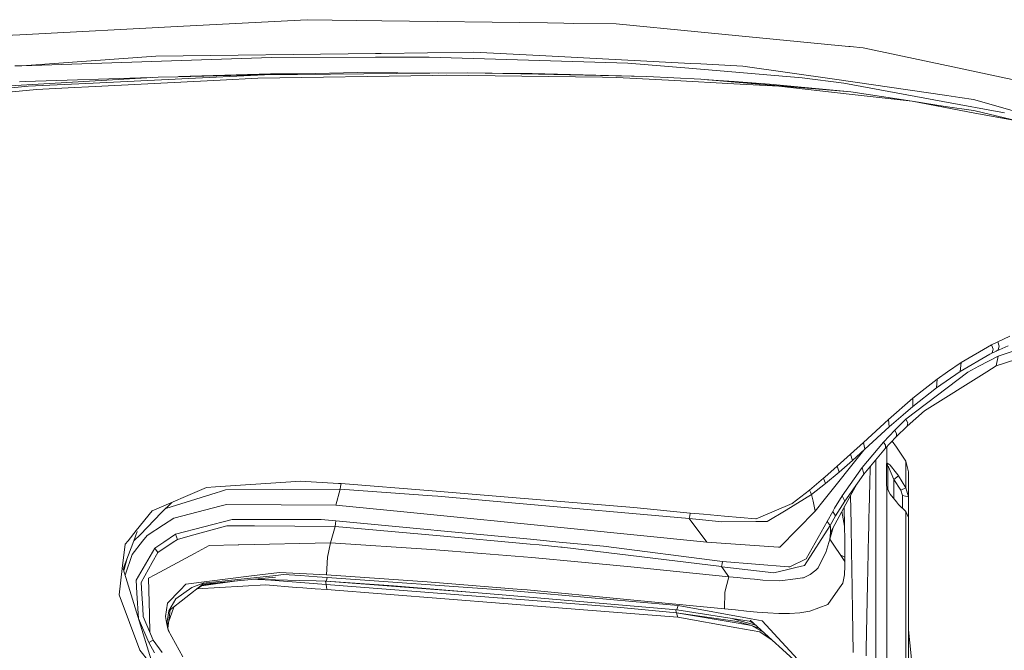
# Model space of a CAD drawing. Units: millimetres. Extents: x -9738 to -835, y 184 to 3060.
# Drawn here: x -1239 to -1086, y 1701 to 1799 of the extents above; entities that cross this region are included whole.
import ezdxf

# ---------------------------------------------------------------- set-up
doc = ezdxf.new("R2010")
doc.units = ezdxf.units.MM
doc.layers.add('1', color=7, linetype='Continuous', true_color=0xffffff)

msp = doc.modelspace()

# ---------------------------------------------------------------- linework, layer by layer
at = {"layer": '1', "color": 18, "linetype": 'Continuous', "lineweight": 13}
for p, q in [((-1194.416362, 1799.29889), (-1213.674384, 1798.28728)), ((-1182.764369, 1799.137719), (-1194.416362, 1799.29889)), ((-1182.764369, 1799.137719), (-1156.92361, 1798.780449)), ((-1154.336291, 1798.744567), (-1156.92361, 1798.780449)), ((-1152.779418, 1798.723109), (-1154.336291, 1798.744567)), ((-1146.203833, 1798.632152), (-1152.779418, 1798.723109)), ((-1133.451777, 1797.401674), (-1146.203833, 1798.632152)), ((-1239.229518, 1796.944745), (-1213.674384, 1798.28728)), ((-1133.451777, 1797.401674), (-1111.566859, 1795.29012)), ((-1249.506789, 1796.404846), (-1239.229518, 1796.944745)), ((-1218.014556, 1793.627627), (-1183.752852, 1794.023402)), ((-1182.882148, 1794.033535), (-1183.752852, 1794.023402)), ((-1182.882148, 1794.033535), (-1168.379622, 1794.201024)), ((-1157.173472, 1793.630488), (-1168.379622, 1794.201024)), ((-1109.923201, 1795.131572), (-1111.566859, 1795.29012)), ((-1109.719115, 1795.111783), (-1109.923201, 1795.131572)), ((-1107.68302, 1794.915326), (-1109.719115, 1795.111783)), ((-1093.692141, 1791.931637), (-1107.68302, 1794.915326)), ((-1238.928633, 1792.114384), (-1218.014556, 1793.627627)), ((-1199.989634, 1793.419249), (-1238.928633, 1792.114384)), ((-1199.989634, 1793.419249), (-1183.761912, 1793.422945)), ((-1183.761912, 1793.422945), (-1175.353843, 1793.424733)), ((-1175.353843, 1793.424733), (-1144.397574, 1792.518027)), ((-1134.561854, 1792.479046), (-1157.173472, 1793.630488)), ((-1144.397574, 1792.518027), (-1134.86703, 1791.715868)), ((-1134.561854, 1792.479046), (-1133.015948, 1792.400368)), ((-1238.928633, 1792.114384), (-1239.986258, 1792.07886)), ((-1208.483535, 1790.53963), (-1186.565715, 1791.036732)), ((-1201.067763, 1790.675171), (-1175.257998, 1790.956743)), ((-1173.985626, 1790.970631), (-1186.565715, 1791.036732)), ((-1175.257998, 1790.956743), (-1169.43677, 1791.020282)), ((-1158.331233, 1790.787823), (-1169.43677, 1791.020282)), ((-1161.629039, 1790.905721), (-1169.43677, 1791.020282)), ((-1117.208319, 1790.229686), (-1134.86703, 1791.715868)), ((-1133.015948, 1792.400368), (-1126.423674, 1792.064674)), ((-1112.13954, 1789.987095), (-1126.423674, 1792.064674)), ((-1074.626761, 1787.865646), (-1093.692141, 1791.931637)), ((-1217.668372, 1790.331371), (-1249.149161, 1788.513668)), ((-1239.261943, 1789.616711), (-1238.378363, 1789.644726)), ((-1238.378363, 1789.644726), (-1218.802983, 1790.265859)), ((-1237.917739, 1788.91588), (-1227.766829, 1789.400466)), ((-1209.690409, 1790.263541), (-1227.766829, 1789.400466)), ((-1227.481681, 1788.878329), (-1207.979518, 1789.851673)), ((-1217.668372, 1790.331371), (-1214.587527, 1790.401228)), ((-1208.483535, 1790.53963), (-1214.587527, 1790.401228)), ((-1214.409591, 1790.405262), (-1200.095015, 1790.859468)), ((-1209.690409, 1790.263541), (-1201.067763, 1790.675171)), ((-1207.979518, 1789.851673), (-1202.119666, 1790.144093)), ((-1202.119666, 1790.144093), (-1174.786406, 1790.588267)), ((-1200.095015, 1790.859468), (-1194.572607, 1790.855134)), ((-1174.786406, 1790.588267), (-1172.731238, 1790.621646)), ((-1172.731238, 1790.621646), (-1169.28609, 1790.577896)), ((-1169.28609, 1790.577896), (-1148.344355, 1790.312298)), ((-1161.629039, 1790.905721), (-1159.304457, 1790.893562)), ((-1159.304457, 1790.893562), (-1141.419726, 1790.433772)), ((-1158.331233, 1790.787823), (-1141.419726, 1790.433772)), ((-1148.344355, 1790.312298), (-1146.093684, 1790.283807)), ((-1146.093684, 1790.283807), (-1137.058573, 1789.792188)), ((-1141.419726, 1790.433772), (-1133.009749, 1790.019758)), ((-1137.058573, 1789.792188), (-1127.821284, 1789.28972)), ((-1133.009749, 1790.019758), (-1128.272372, 1789.61397)), ((-1131.925271, 1789.926865), (-1127.777892, 1789.660819)), ((-1131.742579, 1789.911216), (-1122.278529, 1789.235003)), ((-1109.601336, 1788.014777), (-1128.272372, 1789.61397)), ((-1127.777892, 1789.660819), (-1122.278529, 1789.235003)), ((-1117.208319, 1790.229686), (-1110.699492, 1789.403208)), ((-1094.605761, 1787.43685), (-1112.13954, 1789.987095)), ((-1110.699492, 1789.403208), (-1095.215159, 1786.541112)), ((-1282.822448, 1784.574278), (-1237.917739, 1788.91588)), ((-1282.636958, 1783.989079), (-1236.630755, 1788.421758)), ((-1236.630755, 1788.421758), (-1231.664496, 1788.669594)), ((-1231.664496, 1788.669594), (-1227.481681, 1788.878329)), ((-1127.821284, 1789.28972), (-1120.805579, 1788.908012)), ((-1122.278529, 1789.235003), (-1109.601336, 1788.014777)), ((-1120.805579, 1788.908012), (-1109.848815, 1787.66752)), ((-1109.601336, 1788.014777), (-1100.004988, 1786.553033)), ((-1109.848815, 1787.66752), (-1100.004988, 1786.553033)), ((-1100.004988, 1786.553033), (-1090.263205, 1784.723051)), ((-1094.894248, 1785.768278), (-1100.004988, 1786.553033)), ((-1085.603076, 1784.764417), (-1095.215159, 1786.541112)), ((-1092.591601, 1787.143953), (-1094.605761, 1787.43685)), ((-1090.475398, 1786.836155), (-1092.591601, 1787.143953)), ((-1062.141257, 1778.814323), (-1090.475398, 1786.836155)), ((-1094.894248, 1785.768278), (-1090.479689, 1785.093911)), ((-1090.479689, 1785.093911), (-1090.213137, 1785.053141)), ((-1083.436191, 1783.440709), (-1090.213137, 1785.053141)), ((-1090.263205, 1784.723051), (-1087.057429, 1784.120925)), ((-1087.057429, 1784.120925), (-1080.931979, 1782.970317)), ((-1086.672145, 1749.009497), (-1084.767657, 1749.879725)), ((-1092.363196, 1745.795131), (-1087.626296, 1748.534203)), ((-1087.626296, 1748.534203), (-1086.672145, 1749.009497)), ((-1087.382155, 1747.867942), (-1087.626296, 1748.534203)), ((-1086.914378, 1747.539401), (-1085.063773, 1748.378277)), ((-1086.430388, 1748.345733), (-1086.672145, 1749.009497)), ((-1086.627322, 1746.750236), (-1079.260188, 1749.196179)), ((-1086.625415, 1747.746468), (-1086.497622, 1748.139262)), ((-1086.4919, 1748.157144), (-1086.497622, 1748.139262)), ((-1086.4919, 1748.157144), (-1086.430388, 1748.345733)), ((-1092.537719, 1744.382501), (-1087.881881, 1747.061968)), ((-1089.640933, 1745.179057), (-1086.627322, 1746.750236)), ((-1087.881881, 1747.061968), (-1086.942034, 1747.526884)), ((-1087.565261, 1747.269154), (-1087.881881, 1747.061968)), ((-1087.44176, 1747.673512), (-1087.565261, 1747.269154)), ((-1087.44176, 1747.673512), (-1087.382155, 1747.867942)), ((-1086.625415, 1747.746468), (-1086.942034, 1747.526884)), ((-1086.942034, 1747.526884), (-1086.914378, 1747.539401)), ((-1086.925822, 1745.256186), (-1079.644042, 1747.64657)), ((-1086.627322, 1746.750236), (-1086.925822, 1745.256186)), ((-1086.625415, 1747.746468), (-1086.914378, 1747.539401)), ((-1092.363196, 1745.795131), (-1094.499427, 1744.312882)), ((-1092.537719, 1744.382501), (-1092.363196, 1745.795131)), ((-1091.357547, 1744.283915), (-1089.640933, 1745.179057)), ((-1088.380175, 1744.340062), (-1086.925822, 1745.256186)), ((-1101.004439, 1736.905932), (-1091.357547, 1744.283915)), ((-1098.115283, 1738.208294), (-1088.380175, 1744.340062)), ((-1096.226054, 1741.827369), (-1092.537719, 1744.382501)), ((-1096.130687, 1743.18099), (-1094.499427, 1744.312882)), ((-1099.903422, 1738.924503), (-1096.226054, 1741.827369)), ((-1096.130687, 1743.18099), (-1098.447638, 1741.355538)), ((-1096.226054, 1741.827369), (-1096.130687, 1743.18099)), ((-1099.905329, 1740.207076), (-1098.447638, 1741.355538)), ((-1103.718119, 1736.897826), (-1099.905329, 1740.207076)), ((-1101.425009, 1737.599969), (-1099.903422, 1738.924503)), ((-1099.905329, 1740.207076), (-1099.903422, 1738.924503)), ((-1103.600817, 1735.706329), (-1101.425009, 1737.599969)), ((-1100.783187, 1735.816836), (-1098.115283, 1738.208294)), ((-1107.620555, 1733.310699), (-1103.718119, 1736.897826)), ((-1107.382613, 1732.243419), (-1103.600817, 1735.706329)), ((-1103.718119, 1736.897826), (-1103.600817, 1735.706329)), ((-1102.748709, 1735.195994), (-1101.004439, 1736.905932)), ((-1102.497893, 1734.180331), (-1100.783187, 1735.816836)), ((-1100.714999, 1736.350298), (-1101.004439, 1736.905932)), ((-1100.737887, 1736.172557), (-1100.783187, 1735.816836)), ((-1100.737887, 1736.172557), (-1100.714999, 1736.350298)), ((-1104.481059, 1733.363748), (-1102.748709, 1735.195994)), ((-1104.264779, 1732.320008), (-1102.497893, 1734.180331)), ((-1102.450686, 1734.661937), (-1102.748709, 1735.195994)), ((-1102.466899, 1734.494805), (-1102.497893, 1734.180331)), ((-1102.466899, 1734.494805), (-1102.466422, 1734.502316)), ((-1102.450686, 1734.661937), (-1102.466422, 1734.502316)), ((-1109.633284, 1731.448293), (-1107.620555, 1733.310699)), ((-1107.831794, 1729.375005), (-1104.481059, 1733.363748)), ((-1107.620555, 1733.310699), (-1107.382613, 1732.243419)), ((-1104.178267, 1732.861876), (-1104.481059, 1733.363748)), ((-1104.183989, 1732.705951), (-1104.195433, 1732.403398)), ((-1104.183989, 1732.705951), (-1104.178267, 1732.861876)), ((-1103.982287, 1730.09181), (-1103.982287, 1732.617439)), ((-1103.144411, 1733.499624), (-1102.464991, 1732.55229)), ((-1107.536995, 1732.103304), (-1113.745528, 1724.355936)), ((-1111.703234, 1729.572296), (-1109.633284, 1731.448293)), ((-1109.633284, 1731.448293), (-1109.347182, 1730.460405)), ((-1109.347182, 1730.460405), (-1107.382613, 1732.243419)), ((-1107.564288, 1728.352308), (-1104.195433, 1732.403398)), ((-1101.015406, 1730.381489), (-1102.464991, 1732.55229)), ((-1111.703234, 1729.572296), (-1113.631087, 1727.891207)), ((-1111.387091, 1728.673816), (-1111.703234, 1729.572296)), ((-1111.387091, 1728.673816), (-1109.347182, 1730.460405)), ((-1106.551009, 1729.236841), (-1106.540593, 1729.583314)), ((-1105.703669, 1730.589725), (-1105.703669, 1729.242802)), ((-1104.019957, 1730.023265), (-1103.982287, 1730.09181)), ((-1103.807288, 1729.45261), (-1104.019957, 1730.023265)), ((-1104.019957, 1728.278399), (-1104.019957, 1730.023265)), ((-1103.982287, 1730.09181), (-1103.437739, 1729.742527)), ((-1103.796321, 1729.521036), (-1103.982287, 1730.09181)), ((-1103.807288, 1729.45261), (-1103.796321, 1729.521036)), ((-1103.796321, 1729.521036), (-1103.782016, 1729.529619)), ((-1103.782016, 1729.529619), (-1103.713351, 1729.468703)), ((-1102.465945, 1728.507757), (-1103.437739, 1729.742527)), ((-1101.015406, 1726.199865), (-1101.015406, 1730.381489)), ((-1100.602942, 1728.698492), (-1101.015406, 1730.381489)), ((-1113.5176, 1726.902604), (-1111.387091, 1728.673816)), ((-1110.957938, 1724.937797), (-1107.831794, 1729.375005)), ((-1110.550719, 1724.117756), (-1107.564288, 1728.352308)), ((-1107.831794, 1729.375005), (-1107.564288, 1728.352308)), ((-1106.551009, 1729.236841), (-1106.616336, 1727.022767)), ((-1105.703669, 1729.242802), (-1105.703669, 1711.259365)), ((-1104.019957, 1726.533532), (-1104.019957, 1728.278399)), ((-1103.807288, 1727.837682), (-1103.807288, 1729.45261)), ((-1102.894622, 1727.53036), (-1103.713351, 1729.468703)), ((-1102.894622, 1727.53036), (-1102.155524, 1728.056908)), ((-1102.465945, 1728.507757), (-1102.406817, 1728.432775)), ((-1102.155524, 1728.056908), (-1102.406817, 1728.432775)), ((-1101.015406, 1726.199865), (-1102.155524, 1728.056908)), ((-1100.617724, 1724.785924), (-1100.602942, 1728.280783)), ((-1100.602942, 1728.529453), (-1100.602942, 1728.698492)), ((-1100.602942, 1728.529453), (-1100.602942, 1728.280783)), ((-1100.602942, 1724.928856), (-1100.602942, 1728.280783)), ((-1196.973162, 1727.127671), (-1208.710032, 1726.351738)), ((-1196.973162, 1727.127671), (-1195.511657, 1727.22435)), ((-1189.531165, 1726.902246), (-1195.511657, 1727.22435)), ((-1189.531165, 1726.902246), (-1189.116317, 1726.879835)), ((-1189.18212, 1726.427317), (-1189.2484, 1725.974679)), ((-1189.18212, 1726.427317), (-1189.116317, 1726.879835)), ((-1189.116317, 1726.879835), (-1174.910861, 1725.720286)), ((-1116.061049, 1725.868464), (-1113.842326, 1727.707148)), ((-1115.74729, 1725.156426), (-1113.5176, 1726.902604)), ((-1113.842326, 1727.707148), (-1113.631087, 1727.891207)), ((-1113.5176, 1726.902604), (-1113.842326, 1727.707148)), ((-1109.704265, 1724.88734), (-1108.676818, 1726.774818)), ((-1106.616336, 1727.022767), (-1106.67451, 1724.816561)), ((-1104.019957, 1726.533532), (-1103.807288, 1725.996494)), ((-1103.982287, 1726.339817), (-1104.019957, 1726.533532)), ((-1103.807288, 1725.996494), (-1103.807288, 1727.837682)), ((-1102.894622, 1727.458239), (-1102.894622, 1727.53036)), ((-1101.769286, 1725.847483), (-1102.894622, 1727.53036)), ((-1102.894622, 1724.552829), (-1102.894622, 1727.458239)), ((-1210.080939, 1726.261139), (-1218.60488, 1722.619534)), ((-1208.589869, 1725.431204), (-1216.452105, 1723.001647)), ((-1208.710032, 1726.351738), (-1210.080939, 1726.261139)), ((-1208.589869, 1725.431204), (-1207.907515, 1725.641966)), ((-1207.115012, 1725.886941), (-1207.907515, 1725.641966)), ((-1207.115012, 1725.886941), (-1189.2484, 1725.974679)), ((-1189.2484, 1725.974679), (-1189.906436, 1723.513126)), ((-1189.2484, 1725.974679), (-1174.904185, 1724.957585)), ((-1174.910861, 1725.720286), (-1161.787825, 1724.649072)), ((-1174.037772, 1724.896193), (-1174.904185, 1724.957585)), ((-1161.887961, 1723.820448), (-1174.037772, 1724.896193)), ((-1115.74729, 1725.156426), (-1119.693595, 1722.707868)), ((-1116.061049, 1725.868464), (-1118.747073, 1723.788261)), ((-1115.90417, 1725.512385), (-1116.061049, 1725.868464)), ((-1115.74729, 1725.156426), (-1115.90417, 1725.512385)), ((-1115.44736, 1724.118352), (-1115.74729, 1725.156426)), ((-1110.957938, 1724.937797), (-1112.116175, 1723.019958)), ((-1110.550719, 1724.117756), (-1110.957938, 1724.937797)), ((-1109.630283, 1725.02325), (-1109.552222, 1720.51847)), ((-1103.982287, 1726.339817), (-1103.796321, 1725.927234)), ((-1103.913623, 1726.116061), (-1103.982287, 1726.339817)), ((-1103.982287, 1710.640192), (-1103.982287, 1726.339817)), ((-1103.43917, 1725.231171), (-1103.913623, 1726.116061)), ((-1103.796321, 1725.927234), (-1103.807288, 1725.996494)), ((-1103.658013, 1725.657681), (-1103.807288, 1725.996494)), ((-1103.43917, 1725.231171), (-1103.796321, 1725.927234)), ((-1103.43917, 1725.231171), (-1102.46976, 1724.023581)), ((-1101.015406, 1726.199865), (-1101.769286, 1725.847483)), ((-1101.530391, 1725.029707), (-1101.769286, 1725.847483)), ((-1101.530391, 1725.029707), (-1101.519562, 1722.99849)), ((-1101.074057, 1724.907875), (-1101.530391, 1725.029707)), ((-1101.074057, 1724.907875), (-1101.053077, 1724.902272)), ((-1100.617724, 1724.785924), (-1101.053077, 1724.902272)), ((-1100.617724, 1724.785924), (-1101.015406, 1726.199865)), ((-1100.602942, 1724.928856), (-1100.602942, 1721.454144)), ((-1217.125731, 1722.337008), (-1215.51736, 1723.923922)), ((-1207.829314, 1723.384857), (-1215.201216, 1721.485615)), ((-1206.994849, 1723.599792), (-1207.829314, 1723.384857)), ((-1206.994849, 1723.599792), (-1189.906436, 1723.513126)), ((-1189.906436, 1723.513126), (-1179.339724, 1722.457767)), ((-1161.887961, 1723.820448), (-1134.789782, 1721.42148)), ((-1143.426257, 1723.150253), (-1161.787825, 1724.649072)), ((-1124.381381, 1721.37785), (-1118.747073, 1723.788261)), ((-1115.44736, 1724.118352), (-1115.164595, 1722.585678)), ((-1115.164595, 1722.585678), (-1113.745528, 1724.355936)), ((-1112.769919, 1719.255567), (-1109.704333, 1724.887216)), ((-1111.965495, 1721.837759), (-1110.550719, 1724.117756)), ((-1106.67451, 1724.816561), (-1106.725628, 1722.870852)), ((-1102.155524, 1723.631859), (-1102.46976, 1724.023581)), ((-1101.015406, 1722.49639), (-1102.155524, 1723.631859)), ((-1100.602942, 1721.453905), (-1100.617724, 1724.785924)), ((-1218.60488, 1722.619534), (-1221.061068, 1719.554186)), ((-1217.125731, 1722.337008), (-1220.462638, 1718.895316)), ((-1179.339724, 1722.457767), (-1153.252917, 1719.852209)), ((-1143.426257, 1723.150253), (-1134.65293, 1722.260833)), ((-1134.789782, 1721.42148), (-1134.721595, 1721.841097)), ((-1134.721595, 1721.841097), (-1134.65293, 1722.260833)), ((-1134.65293, 1722.260833), (-1132.599669, 1722.084284)), ((-1129.314261, 1721.801877), (-1132.599669, 1722.084284)), ((-1122.646647, 1720.950246), (-1119.693595, 1722.707868)), ((-1120.649653, 1716.949224), (-1115.164595, 1722.585678)), ((-1113.271075, 1720.957398), (-1112.413722, 1722.52667)), ((-1112.802821, 1720.352054), (-1111.965495, 1721.837759)), ((-1112.413722, 1722.52667), (-1112.116175, 1723.019958)), ((-1112.413722, 1722.52667), (-1111.965495, 1721.837759)), ((-1111.004009, 1722.499639), (-1110.570269, 1720.23046)), ((-1110.570269, 1720.23046), (-1110.609327, 1723.224692)), ((-1106.725628, 1722.870839), (-1106.761294, 1721.513271)), ((-1101.015406, 1707.967639), (-1101.015406, 1722.49639)), ((-1100.617724, 1721.595168), (-1101.015406, 1722.49639)), ((-1216.787654, 1720.45517), (-1219.385939, 1718.767285)), ((-1215.201216, 1721.485615), (-1216.787654, 1720.45517)), ((-1206.088858, 1721.264124), (-1214.917975, 1718.983173)), ((-1202.569323, 1721.260428), (-1206.088858, 1721.264124)), ((-1202.569323, 1721.260428), (-1192.213851, 1721.249223)), ((-1189.915972, 1721.075535), (-1192.213851, 1721.249223)), ((-1190.055686, 1720.189691), (-1189.985591, 1720.632672)), ((-1189.985591, 1720.632672), (-1189.915972, 1721.075535)), ((-1175.116378, 1719.659925), (-1189.915972, 1721.075535)), ((-1134.789782, 1721.42148), (-1132.031279, 1717.732549)), ((-1134.789782, 1721.42148), (-1132.727462, 1721.203804)), ((-1129.730063, 1720.887542), (-1132.727462, 1721.203804)), ((-1129.730063, 1720.887542), (-1124.432879, 1720.934391)), ((-1124.389487, 1721.378565), (-1129.314261, 1721.801877)), ((-1124.432879, 1720.934391), (-1123.380976, 1720.943689)), ((-1124.389487, 1721.378565), (-1124.381381, 1721.37785)), ((-1123.380976, 1720.943689), (-1122.646647, 1720.950246)), ((-1116.833049, 1714.089513), (-1112.802821, 1720.352054)), ((-1116.579371, 1715.111256), (-1113.271075, 1720.957398)), ((-1112.802821, 1720.352054), (-1113.271075, 1720.957398)), ((-1112.784701, 1720.124125), (-1112.802821, 1720.352054)), ((-1109.552222, 1720.51847), (-1109.525519, 1718.983293)), ((-1106.761294, 1721.513271), (-1106.798964, 1719.950318)), ((-1100.617724, 1721.595168), (-1100.602942, 1711.970568)), ((-1100.617724, 1721.595168), (-1100.602942, 1721.454144)), ((-1100.602942, 1721.453905), (-1100.617561, 1721.489031)), ((-1100.602942, 1720.696568), (-1100.605704, 1721.46054)), ((-1100.602942, 1719.445467), (-1100.602942, 1721.454144)), ((-1221.061068, 1719.554186), (-1222.349609, 1717.946009)), ((-1220.897036, 1719.386339), (-1221.448687, 1717.914548)), ((-1220.462638, 1718.895316), (-1221.414684, 1717.91336)), ((-1219.385939, 1718.767285), (-1220.083566, 1717.866877)), ((-1214.917975, 1718.983173), (-1216.753567, 1717.75059)), ((-1214.917975, 1718.983173), (-1214.637595, 1718.164086)), ((-1206.926661, 1720.277071), (-1212.652999, 1718.707919)), ((-1205.259162, 1720.268369), (-1206.926661, 1720.277071)), ((-1205.259162, 1720.268369), (-1202.614623, 1720.254779)), ((-1190.055686, 1720.189691), (-1202.614623, 1720.254779)), ((-1190.771895, 1717.600942), (-1190.055686, 1720.189691)), ((-1174.21897, 1718.754888), (-1190.055686, 1720.189691)), ((-1174.12551, 1719.565153), (-1175.116378, 1719.659925)), ((-1159.599143, 1717.430234), (-1174.21897, 1718.754888)), ((-1159.541922, 1718.170285), (-1174.12551, 1719.565153)), ((-1153.252917, 1719.852209), (-1132.031279, 1717.732549)), ((-1112.856227, 1718.1741), (-1112.358686, 1720.011024)), ((-1112.856227, 1718.1741), (-1112.769919, 1719.255567)), ((-1112.778979, 1719.791651), (-1112.784701, 1720.124125)), ((-1112.778979, 1719.791651), (-1112.769919, 1719.255567)), ((-1110.570269, 1720.23046), (-1110.546427, 1718.163252)), ((-1109.525519, 1718.983293), (-1109.502631, 1717.639923)), ((-1106.82519, 1718.858957), (-1106.946784, 1713.436246)), ((-1106.798964, 1719.950318), (-1106.82519, 1718.858957)), ((-1100.602942, 1712.152243), (-1100.602942, 1719.445467)), ((-1222.78245, 1717.405796), (-1223.238307, 1713.594675)), ((-1221.448688, 1717.914546), (-1223.081427, 1713.558435)), ((-1222.349611, 1717.946007), (-1222.78245, 1717.405796)), ((-1220.083567, 1717.866874), (-1221.68954, 1715.794086)), ((-1221.414686, 1717.913358), (-1221.470843, 1717.855437)), ((-1216.753569, 1717.750588), (-1218.179541, 1716.79306)), ((-1215.320315, 1717.700538), (-1217.692214, 1716.090083)), ((-1214.637595, 1718.164086), (-1215.320313, 1717.700539)), ((-1212.652999, 1718.707919), (-1214.637595, 1718.164086)), ((-1205.171901, 1717.295527), (-1209.694224, 1717.199564)), ((-1205.171901, 1717.295527), (-1205.041724, 1717.298269)), ((-1205.041724, 1717.298269), (-1190.771895, 1717.600942)), ((-1191.240626, 1715.400219), (-1190.771895, 1717.600942)), ((-1190.771895, 1717.600942), (-1175.008612, 1716.555238)), ((-1158.217269, 1717.305064), (-1159.599143, 1717.430234)), ((-1155.095416, 1717.744946), (-1159.541922, 1718.170285)), ((-1154.837924, 1716.948152), (-1158.217269, 1717.305064)), ((-1148.156005, 1717.081189), (-1155.095416, 1717.744946)), ((-1132.031279, 1717.732549), (-1120.857554, 1716.96353)), ((-1113.474208, 1716.111898), (-1112.856227, 1718.1741)), ((-1110.508757, 1714.692354), (-1112.856227, 1718.1741)), ((-1110.514003, 1715.373993), (-1110.546427, 1718.163252)), ((-1109.502631, 1717.639923), (-1109.501677, 1717.594028)), ((-1109.501677, 1717.594028), (-1109.478789, 1716.241002)), ((-1222.776413, 1712.560446), (-1221.68954, 1715.794086)), ((-1218.179541, 1716.79306), (-1221.086818, 1711.794376)), ((-1217.692214, 1716.090083), (-1218.565303, 1714.547753)), ((-1218.179541, 1716.79306), (-1217.692214, 1716.090083)), ((-1218.040782, 1712.687969), (-1211.959677, 1715.975046)), ((-1209.694224, 1717.199564), (-1211.959677, 1715.975046)), ((-1167.175608, 1715.958118), (-1175.008612, 1716.555238)), ((-1167.175608, 1715.958118), (-1159.377414, 1715.314031)), ((-1154.642897, 1716.927171), (-1154.837924, 1716.948152)), ((-1129.761534, 1713.904142), (-1154.642897, 1716.927171)), ((-1129.597979, 1714.733362), (-1148.156005, 1717.081189)), ((-1120.857554, 1716.96353), (-1120.649653, 1716.949224)), ((-1113.474208, 1716.111898), (-1114.454585, 1714.206934)), ((-1110.514003, 1715.373993), (-1111.232135, 1715.765262)), ((-1109.436827, 1713.730097), (-1109.478789, 1716.241002)), ((-1222.960311, 1713.455796), (-1222.460586, 1715.214827)), ((-1218.565303, 1714.547753), (-1220.317202, 1711.451888)), ((-1191.240626, 1715.400219), (-1191.387969, 1712.612391)), ((-1159.377414, 1715.314031), (-1151.618319, 1714.625597)), ((-1143.90071, 1713.895917), (-1151.618319, 1714.625597)), ((-1129.761534, 1713.904142), (-1129.679995, 1714.318752)), ((-1129.679995, 1714.318752), (-1129.597979, 1714.733362)), ((-1129.597979, 1714.733362), (-1119.333106, 1713.892937)), ((-1119.090873, 1713.873148), (-1116.579371, 1715.111256)), ((-1114.454585, 1714.206934), (-1114.698725, 1713.732719)), ((-1110.508757, 1714.692354), (-1110.514003, 1715.373993)), ((-1110.508757, 1714.692354), (-1110.514003, 1714.006305)), ((-1223.238307, 1713.594675), (-1223.730403, 1709.483743)), ((-1223.081427, 1713.558435), (-1218.739825, 1699.35298)), ((-1223.003504, 1713.303475), (-1222.960311, 1713.455796)), ((-1218.14664, 1712.630749), (-1219.129878, 1712.099314)), ((-1218.040782, 1712.687969), (-1218.14664, 1712.630749)), ((-1203.067141, 1712.458372), (-1198.726969, 1713.002682)), ((-1198.083239, 1712.666988), (-1199.28916, 1712.539077)), ((-1198.726969, 1713.002682), (-1191.387969, 1712.612391)), ((-1195.416289, 1712.497354), (-1198.083239, 1712.666988)), ((-1191.387969, 1712.612391), (-1175.673323, 1711.509824)), ((-1128.607589, 1712.338209), (-1143.90071, 1713.895917)), ((-1129.761534, 1713.904142), (-1129.716235, 1713.897824)), ((-1128.607589, 1712.338209), (-1129.761534, 1713.904142)), ((-1121.587592, 1712.958932), (-1129.716235, 1713.897824)), ((-1121.587592, 1712.958932), (-1119.412738, 1713.476062)), ((-1119.412738, 1713.476062), (-1118.184882, 1713.768125)), ((-1119.090873, 1713.873148), (-1119.333106, 1713.892937)), ((-1118.184882, 1713.768125), (-1116.833049, 1714.089513)), ((-1116.982299, 1712.176919), (-1115.933257, 1712.653637)), ((-1115.933257, 1712.653637), (-1115.058261, 1713.331699)), ((-1114.698725, 1713.732719), (-1115.058261, 1713.331699)), ((-1110.838729, 1711.299539), (-1110.596019, 1712.637544)), ((-1110.514003, 1714.006305), (-1110.596019, 1712.637544)), ((-1109.327632, 1707.079768), (-1109.436827, 1713.730097)), ((-1106.946784, 1713.436246), (-1106.990176, 1711.189389)), ((-1221.086818, 1711.794376), (-1220.952349, 1709.739685)), ((-1220.196563, 1709.649086), (-1220.317202, 1711.451888)), ((-1218.996363, 1706.412077), (-1219.129878, 1712.099314)), ((-1210.690814, 1711.173058), (-1215.963679, 1706.983089)), ((-1214.227992, 1710.234165), (-1213.31008, 1711.173534)), ((-1203.067141, 1712.458372), (-1213.31008, 1711.173534)), ((-1210.644084, 1711.33399), (-1212.373095, 1710.65712)), ((-1204.997861, 1711.716275), (-1210.876567, 1710.918994)), ((-1208.453864, 1711.386506), (-1210.737067, 1711.012244)), ((-1210.737067, 1711.012244), (-1210.690814, 1711.173058)), ((-1210.690814, 1711.173058), (-1199.344474, 1712.255716)), ((-1210.690814, 1711.173058), (-1210.644084, 1711.33399)), ((-1210.644084, 1711.33399), (-1199.28916, 1712.539077)), ((-1202.674633, 1711.937955), (-1199.445563, 1711.851001)), ((-1202.103607, 1711.922578), (-1200.930434, 1711.83598)), ((-1200.768309, 1711.824059), (-1200.930434, 1711.83598)), ((-1191.443759, 1711.135745), (-1200.768309, 1711.824059)), ((-1199.322539, 1711.847663), (-1199.445563, 1711.851001)), ((-1195.562678, 1711.746454), (-1199.322539, 1711.847663)), ((-1195.562678, 1711.746454), (-1192.998248, 1711.677432)), ((-1192.861872, 1712.334752), (-1195.416289, 1712.497354)), ((-1192.998248, 1711.677432), (-1191.411334, 1711.634636)), ((-1191.28068, 1712.234139), (-1192.861872, 1712.334752)), ((-1191.55188, 1711.638426), (-1191.443759, 1711.135745)), ((-1191.443759, 1711.135745), (-1191.379386, 1710.731149)), ((-1164.035159, 1708.981395), (-1191.443759, 1711.135745)), ((-1191.411334, 1711.634636), (-1191.346007, 1711.934447)), ((-1191.411334, 1711.634636), (-1180.922347, 1710.921764)), ((-1191.411334, 1711.634636), (-1168.343907, 1709.854623)), ((-1191.28068, 1712.234139), (-1191.346007, 1711.934447)), ((-1163.47869, 1710.234046), (-1191.28068, 1712.234139)), ((-1161.032515, 1710.340381), (-1175.673323, 1711.509824)), ((-1129.234629, 1709.94544), (-1128.607589, 1712.338209)), ((-1128.607589, 1712.338209), (-1127.941447, 1712.267518)), ((-1127.941447, 1712.267518), (-1127.275306, 1712.196589)), ((-1127.275306, 1712.196589), (-1125.94493, 1712.056279)), ((-1125.94493, 1712.056279), (-1124.617415, 1711.92348)), ((-1124.617415, 1711.92348), (-1123.293715, 1711.808324)), ((-1123.293715, 1711.808324), (-1120.676833, 1711.693645)), ((-1120.676833, 1711.693645), (-1118.216353, 1712.01551)), ((-1117.132502, 1712.157249), (-1118.216353, 1712.01551)), ((-1116.982299, 1712.176919), (-1117.132502, 1712.157249)), ((-1110.838729, 1711.299539), (-1111.619788, 1710.207343)), ((-1107.185679, 1701.071501), (-1106.990176, 1711.189389)), ((-1105.703669, 1711.259365), (-1105.703669, 1685.272574)), ((-1100.602942, 1712.152243), (-1100.602942, 1711.970568)), ((-1100.602942, 1711.970568), (-1100.602942, 1712.152243)), ((-1100.602942, 1711.970568), (-1100.602942, 1706.823826)), ((-1220.952349, 1709.739685), (-1220.693904, 1705.793977)), ((-1220.196563, 1709.649086), (-1220.046359, 1707.404494)), ((-1216.210204, 1708.2057), (-1214.227992, 1710.234165)), ((-1212.373095, 1710.65712), (-1214.877444, 1708.867311)), ((-1210.737067, 1711.012244), (-1211.720362, 1710.354949)), ((-1200.844126, 1711.059213), (-1211.608717, 1710.429579)), ((-1200.844126, 1711.059213), (-1196.133929, 1710.670233)), ((-1195.052939, 1710.588336), (-1196.133929, 1710.670233)), ((-1195.052939, 1710.588336), (-1193.142253, 1710.443497)), ((-1191.315013, 1710.326672), (-1193.142253, 1710.443497)), ((-1191.379386, 1710.731149), (-1191.315013, 1710.326672)), ((-1163.702327, 1708.155751), (-1191.315013, 1710.326672)), ((-1164.004641, 1709.486485), (-1180.922347, 1710.921764)), ((-1161.048251, 1710.018754), (-1163.47869, 1710.234046)), ((-1143.647033, 1708.478093), (-1161.048251, 1710.018754)), ((-1161.032515, 1710.340381), (-1160.064059, 1710.263014)), ((-1160.064059, 1710.263014), (-1145.061808, 1708.829165)), ((-1129.234629, 1709.94544), (-1129.277068, 1707.320452)), ((-1111.619788, 1710.207343), (-1113.185721, 1708.017111)), ((-1103.982287, 1689.234138), (-1103.982287, 1710.640192)), ((-1223.730403, 1709.483743), (-1220.4984, 1700.875163)), ((-1216.210204, 1708.2057), (-1216.506797, 1706.09498)), ((-1215.963679, 1706.983089), (-1214.877444, 1708.867311)), ((-1164.035159, 1708.981395), (-1163.790541, 1708.962202)), ((-1136.738139, 1707.173228), (-1164.004641, 1709.486485)), ((-1150.687056, 1707.932234), (-1163.790541, 1708.962202)), ((-1163.702327, 1708.155751), (-1150.609809, 1707.126379)), ((-1145.061808, 1708.829165), (-1129.277068, 1707.320452)), ((-1136.53596, 1707.848549), (-1143.647033, 1708.478093)), ((-1115.974742, 1706.943989), (-1113.185721, 1708.017111)), ((-1220.046359, 1707.404494), (-1219.960051, 1706.118941)), ((-1215.963679, 1706.983089), (-1216.223078, 1705.339313)), ((-1215.765795, 1707.140334), (-1216.120705, 1704.301238)), ((-1215.526896, 1706.700206), (-1215.981733, 1705.412945)), ((-1215.526896, 1706.700206), (-1215.217269, 1707.576208)), ((-1150.687056, 1707.932234), (-1146.051245, 1707.567811)), ((-1150.609809, 1707.126379), (-1136.586505, 1706.023932)), ((-1146.051245, 1707.567811), (-1136.788207, 1706.675649)), ((-1136.937607, 1707.190151), (-1136.788207, 1706.675649)), ((-1136.788207, 1706.675649), (-1136.687117, 1706.34973)), ((-1136.788207, 1706.675649), (-1127.482253, 1705.130577)), ((-1136.788207, 1706.675649), (-1127.312976, 1705.341339)), ((-1136.738139, 1707.173228), (-1136.637049, 1707.510829)), ((-1136.738139, 1707.173228), (-1125.438529, 1705.367208)), ((-1136.637049, 1707.510829), (-1136.53596, 1707.848549)), ((-1136.53596, 1707.848549), (-1125.148612, 1705.773592)), ((-1129.277068, 1707.320452), (-1127.579051, 1707.135439)), ((-1127.579051, 1707.135439), (-1125.884848, 1706.956983)), ((-1125.884848, 1706.956983), (-1124.195891, 1706.797004)), ((-1124.195891, 1706.797004), (-1122.51361, 1706.67088)), ((-1122.51361, 1706.67088), (-1120.840388, 1706.596494)), ((-1120.840388, 1706.596494), (-1119.180041, 1706.596851)), ((-1119.180041, 1706.596851), (-1117.550212, 1706.700444)), ((-1115.975219, 1706.94387), (-1117.550212, 1706.700444)), ((-1115.975219, 1706.94387), (-1115.974742, 1706.943989)), ((-1109.226065, 1700.511098), (-1109.327632, 1707.079768)), ((-1101.015406, 1688.224554), (-1101.015406, 1707.967639)), ((-1100.602942, 1699.251652), (-1100.602942, 1706.823826)), ((-1220.693904, 1705.793977), (-1219.122248, 1702.044249)), ((-1219.960051, 1706.118941), (-1218.432742, 1702.428341)), ((-1218.996363, 1706.412077), (-1218.995887, 1706.391692)), ((-1218.995887, 1706.391692), (-1218.930799, 1703.63185)), ((-1216.327506, 1705.187559), (-1216.506797, 1706.09498)), ((-1216.08861, 1703.975797), (-1216.327506, 1705.187559)), ((-1216.223078, 1705.339313), (-1216.08861, 1703.975797)), ((-1136.586505, 1706.023932), (-1136.687117, 1706.34973)), ((-1136.586505, 1706.023932), (-1127.39833, 1704.355836)), ((-1124.42158, 1704.757895), (-1127.977901, 1705.773076)), ((-1125.085192, 1704.732537), (-1127.482253, 1705.130577)), ((-1127.312976, 1705.341339), (-1125.085192, 1704.732537)), ((-1125.438529, 1705.367208), (-1125.438052, 1705.36685)), ((-1124.584272, 1704.905834), (-1125.438052, 1705.36685)), ((-1116.831618, 1697.856188), (-1125.285941, 1705.543876)), ((-1123.432475, 1705.460906), (-1125.148612, 1705.773592)), ((-1116.661864, 1698.123574), (-1123.432475, 1705.460906)), ((-1215.938587, 1703.706401), (-1216.099386, 1704.085061)), ((-1216.096045, 1704.051181), (-1216.006454, 1703.828268)), ((-1216.08861, 1703.975797), (-1213.787871, 1699.84436)), ((-1123.798686, 1703.70245), (-1127.39833, 1704.355836)), ((-1125.085192, 1704.732537), (-1123.148366, 1703.600135)), ((-1123.871105, 1704.257337), (-1125.085192, 1704.732537)), ((-1121.86243, 1702.430807), (-1123.798686, 1703.70245)), ((-1100.602942, 1704.023074), (-1097.171622, 1670.850992)), ((-1218.432742, 1702.428341), (-1219.122248, 1702.044249)), ((-1219.122248, 1702.044249), (-1218.213874, 1700.427294)), ((-1218.432742, 1702.428341), (-1217.017966, 1700.50633)), ((-1220.4984, 1700.875163), (-1219.106036, 1699.112177)), ((-1107.185679, 1701.071501), (-1107.202369, 1699.966431))]:
    msp.add_line(p, q, dxfattribs=at)

doc.saveas('drawing.dxf')
